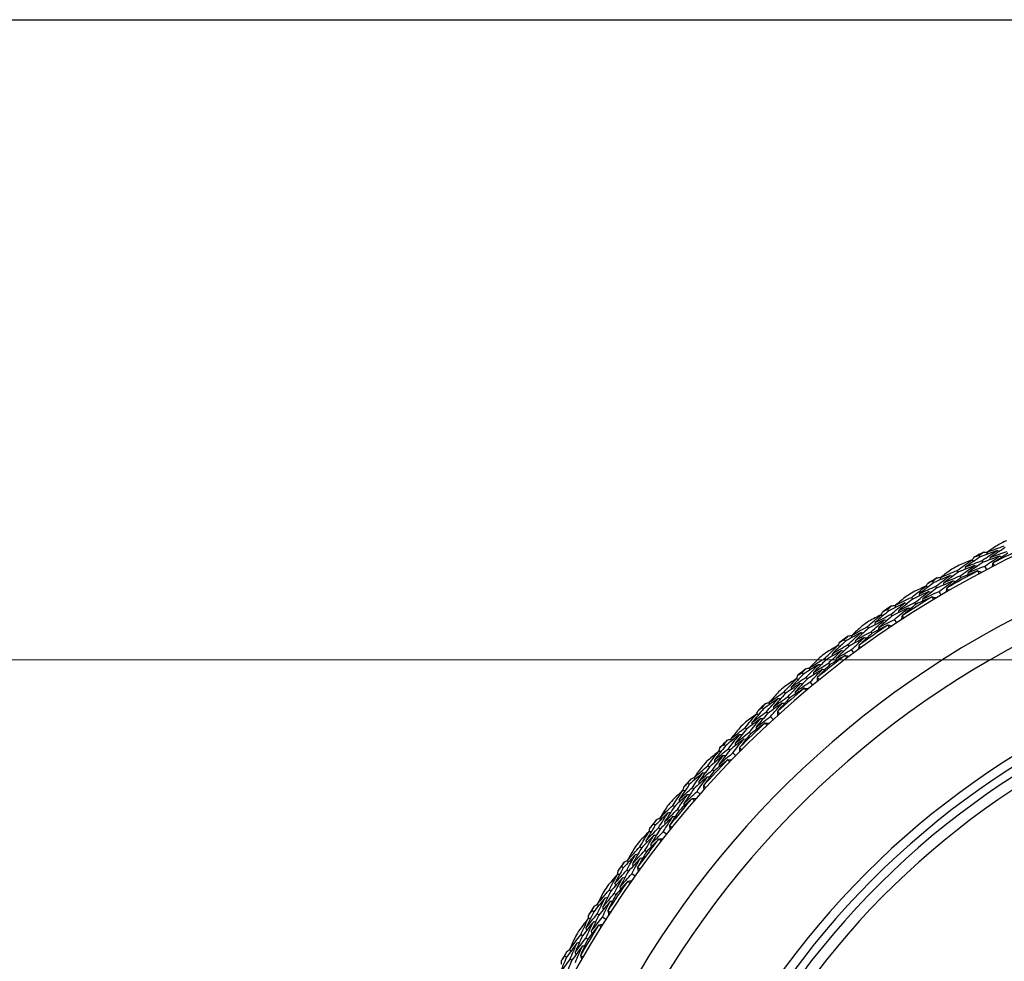
# Model space of a CAD drawing. Units: millimetres. Extents: x 32 to 1156, y 32 to 808.
# Drawn here: x 491 to 519, y 782 to 808 of the extents above; entities that cross this region are included whole.
import ezdxf

# ---------------------------------------------------------------- set-up
doc = ezdxf.new("R2010")
doc.units = ezdxf.units.MM
doc.header["$LTSCALE"] = 4
for name, color, linetype, lineweight, true_color in [('Dimension (ISO)', 7, 'Continuous', 18, 0x00003f), ('Visible (ISO)', 7, 'Continuous', 25, 0x00003f), ('Visible Narrow (ISO)', 7, 'Continuous', 25, 0x00003f)]:
    doc.layers.add(name, color=color, linetype=linetype, lineweight=lineweight, true_color=true_color)
doc.layers.add('Sketch Geometry (ANSI)', color=7, linetype='Continuous', lineweight=25)
doc.styles.add('Samuel Heath (ISO)', font='tahoma.ttf')
doc.dimstyles.new('Samuel Heath (ISO)', dxfattribs={"dimscale": 4, "dimtxt": 3, "dimasz": 2.5, "dimexe": 1, "dimexo": 1.5, "dimgap": 0.762, "dimtad": 0, "dimtih": 1, "dimtoh": 1, "dimrnd": 1e-08, "dimzin": 0, "dimdsep": 46, "dimtxsty": 'Samuel Heath (ISO)', "dimcen": 0.09, "dimdle": 10, "dimclrd": 256, "dimclre": 256, "dimclrt": 256, "dimazin": 0, "dimtfac": 1, "dimtmove": 0, "dimatfit": 3, "dimfxl": 0, "dimtolj": 1, "dimtzin": 0, "dimlwd": 15, "dimlwe": 15, "dimarcsym": 0})

# ---------------------------------------------------------------- blocks, each defined once
blk = doc.blocks.new('Borders Default Border')
at = {"layer": 'Sketch Geometry (ANSI)', "flags": 128}
blk.add_lwpolyline([(8, 8), (8, 202), (289, 202), (289, 8), (8, 8)], dxfattribs=at)
blk = doc.blocks.new('*D7')
at = {"layer": 'Defpoints', "color": 0, "transparency": 16777216}
for p in [(531.037, 790.237), (434.149, 556.26), (531.037, 556.26)]:
    blk.add_point(p, dxfattribs=at)
at = {"layer": 'Dimension (ISO)', "color": 176, "lineweight": 15, "true_color": 0x000080, "transparency": 16777216}
for p, q in [((525.037, 790.237), (430.149, 790.237)), ((434.149, 780.237), (434.149, 682.57)), ((434.149, 566.26), (434.149, 663.926)), ((525.037, 556.26), (430.149, 556.26))]:
    blk.add_line(p, q, dxfattribs=at)
at = {"layer": 'Dimension (ISO)', "color": 176, "true_color": 0x000080, "transparency": 16777216}
for points in [[(432.483, 780.237), (435.816, 780.237), (434.149, 790.237)], [(432.483, 566.26), (435.816, 566.26), (434.149, 556.26)]]:
    blk.add_solid(points, dxfattribs=at)
at = {"layer": 'Dimension (ISO)', "color": 176, "lineweight": 18, "true_color": 0x000080, "transparency": 16777216, "insert": (434.149, 679.522), "char_height": 12, "attachment_point": 2, "style": 'Samuel Heath (ISO)'}
blk.add_mtext('\\A1;233.98', dxfattribs=at)

msp = doc.modelspace()

# ---------------------------------------------------------------- linework, layer by layer
at = {"layer": 'Visible (ISO)'}
for p, q in [((518.0228, 793.0926), (517.9971, 793.1418)), ((518.1019, 792.941), (518.0761, 792.9904)), ((518.2076, 792.7384), (518.1551, 792.839)), ((517.4158, 792.6686), (517.3888, 792.7173)), ((517.4988, 792.5191), (517.4717, 792.5679)), ((516.7351, 792.3773), (516.7068, 792.4251)), ((516.822, 792.23), (516.7937, 792.278)), ((516.1511, 791.9221), (516.1215, 791.9693)), ((516.9381, 792.0333), (516.8805, 792.1309)), ((516.2418, 791.7772), (516.2122, 791.8245)), ((515.4865, 791.5956), (515.4558, 791.6419)), ((515.581, 791.4531), (515.5502, 791.4995)), ((514.9271, 791.1105), (514.8952, 791.1561)), ((515.7073, 791.2627), (515.6446, 791.3572)), ((515.0253, 790.9705), (514.9933, 791.0162)), ((514.2806, 790.7496), (514.2475, 790.7942)), ((514.3825, 790.6122), (514.3492, 790.657)), ((514.5185, 790.4287), (514.451, 790.5198)), ((513.7474, 790.2359), (513.7131, 790.2797)), ((513.8528, 790.1012), (513.8183, 790.1452)), ((513.1206, 789.8417), (513.0852, 789.8845)), ((513.2295, 789.7098), (513.194, 789.7528)), ((513.375, 789.5337), (513.3028, 789.6211)), ((512.615, 789.3008), (512.5784, 789.3427)), ((512.7273, 789.1718), (512.6906, 789.2139)), ((512.0097, 788.8743), (511.9722, 788.9152)), ((512.1254, 788.7483), (512.0877, 788.7894)), ((512.2799, 788.58), (512.2032, 788.6635)), ((511.5331, 788.3076), (511.4944, 788.3476)), ((511.652, 788.1847), (511.6132, 788.2249)), ((510.951, 787.8501), (510.9113, 787.889)), ((511.0731, 787.7303), (511.0333, 787.7694)), ((511.2361, 787.5703), (511.1552, 787.6497)), ((510.5047, 787.2593), (510.4639, 787.2972)), ((510.6298, 787.1428), (510.589, 787.1808)), ((509.9473, 786.7718), (509.9057, 786.8086)), ((510.0755, 786.6586), (510.0337, 786.6956)), ((510.2467, 786.5074), (510.1617, 786.5825)), ((509.5325, 786.1585), (509.4899, 786.1942)), ((509.6636, 786.0487), (509.6208, 786.0846)), ((509.0014, 785.6426), (508.9579, 785.6771)), ((509.1353, 785.5362), (509.0917, 785.5709)), ((509.3143, 785.3942), (509.2255, 785.4647)), ((508.6193, 785.0084), (508.5748, 785.0418)), ((508.756, 784.9056), (508.7113, 784.9391)), ((508.116, 784.4653), (508.0707, 784.4976)), ((508.2552, 784.3662), (508.2098, 784.3985)), ((508.4414, 784.2337), (508.349, 784.2994)), ((507.7676, 783.812), (507.7214, 783.8431)), ((507.9094, 783.7165), (507.8631, 783.7477)), ((507.2933, 783.2434), (507.2464, 783.2732)), ((507.4376, 783.1516), (507.3905, 783.1816)), ((507.6304, 783.0291), (507.5347, 783.0899)), ((506.9796, 782.5727), (506.9318, 782.6013)), ((507.1262, 782.4848), (507.0783, 782.5135)), ((506.5357, 781.9801), (506.4873, 782.0074)), ((506.6846, 781.896), (506.6361, 781.9234))]:
    msp.add_line(p, q, dxfattribs=at)
for radius, start, end in [(27.7373, 291.07209, 248.92791), (26.183, 291.4729, 248.5271), (25.4981, 291.35391, 248.64609), (27.8232, 115.04976, 117.05089), (28.2088, 115.81493, 116.28572), (28.2088, 117.26061, 117.84004), (28.2088, 118.81493, 119.28572), (28.2088, 120.26061, 120.84004), (27.8232, 118.04976, 120.05089), (27.8232, 121.04976, 123.05089), (28.2088, 121.81493, 122.28572), (28.2088, 123.26061, 123.84004), (27.8232, 124.04976, 126.05089), (28.2088, 124.81493, 125.28572), (28.2088, 126.26061, 126.84004), (22.625, 289.37408, 250.62592), (22.4, 290.38381, 249.61619), (27.8232, 127.04976, 129.05089), (28.2088, 127.81493, 128.28572), (28.2088, 129.26061, 129.84004), (28.2088, 130.81493, 131.28572), (27.8232, 130.04976, 132.05089), (28.2088, 132.26061, 132.84004), (28.2088, 133.81493, 134.28572), (27.8232, 133.04976, 135.05089), (28.2088, 135.26061, 135.84004), (28.2088, 136.81493, 137.28572), (27.8232, 136.04976, 138.05089), (28.2088, 138.26061, 138.84004), (28.2088, 139.81493, 140.28572), (27.8232, 139.04976, 141.05089), (28.2088, 141.26061, 141.84004), (28.2088, 142.81493, 143.28572), (27.8232, 142.04976, 144.05089), (28.2088, 144.26061, 144.84004), (27.8232, 145.04976, 147.05089), (28.2088, 145.81493, 146.28572), (28.2088, 147.26061, 147.84004), (28.2088, 148.81493, 149.28572), (27.8232, 148.04976, 150.05089), (28.2088, 150.26061, 150.84004)]:
    msp.add_arc((531.0369, 768.1464), radius, start, end, dxfattribs=at)
for points in [[(518.5446, 793.4383), (518.4369, 793.3687), (518.3297, 793.2983), (518.2231, 793.2272)], [(518.2231, 793.2272), (518.3794, 793.2855), (518.5362, 793.3424), (518.6934, 793.3979)], [(518.7179, 793.3479), (518.5782, 793.2582), (518.4394, 793.1674), (518.3015, 793.0754)], [(518.0228, 793.0926), (517.885, 792.999), (517.7481, 792.9042), (517.6121, 792.8083)], [(517.8002, 793.0047), (517.8211, 793.0332), (517.8422, 793.0617), (517.8632, 793.0902)], [(517.8632, 793.0902), (517.9078, 793.1075), (517.9525, 793.1247), (517.9971, 793.1418)], [(517.9971, 793.1418), (518.0367, 793.1687), (518.0764, 793.1955), (518.1161, 793.2221)], [(518.491, 793.2668), (518.3345, 793.2102), (518.1784, 793.1521), (518.0228, 793.0926)], [(518.0761, 792.9904), (518.2135, 793.0837), (518.3518, 793.1759), (518.491, 793.2668)], [(518.5666, 793.1136), (518.4113, 793.0575), (518.2564, 792.9999), (518.1019, 792.941)], [(518.1161, 793.2221), (518.1515, 793.2231), (518.1869, 793.224), (518.2223, 793.2249)], [(518.1551, 792.839), (518.2914, 792.9317), (518.4286, 793.0232), (518.5666, 793.1136)], [(518.2231, 793.2272), (518.2161, 793.205), (518.2091, 793.1827), (518.2021, 793.1604)], [(518.3015, 793.0754), (518.2945, 793.0531), (518.2876, 793.0308), (518.2806, 793.0085)], [(518.3015, 793.0754), (518.4567, 793.1331), (518.6124, 793.1895), (518.7684, 793.2444)], [(518.793, 793.1943), (518.6556, 793.1059), (518.519, 793.0165), (518.3834, 792.9258)], [(518.491, 793.2668), (518.513, 793.2592), (518.5351, 793.2516), (518.5572, 793.244)], [(518.5666, 793.1136), (518.5887, 793.1059), (518.6108, 793.0983), (518.6329, 793.0906)], [(517.3888, 792.7173), (517.5242, 792.8145), (517.6606, 792.9105), (517.7978, 793.0054)], [(517.8775, 792.8542), (517.7231, 792.7937), (517.5692, 792.7319), (517.4158, 792.6686)], [(517.7978, 793.0054), (517.6785, 792.9586), (517.5595, 792.9109), (517.4407, 792.8624)], [(517.4717, 792.5679), (517.6061, 792.6645), (517.7413, 792.7599), (517.8775, 792.8542)], [(517.6121, 792.8083), (517.6057, 792.7859), (517.5993, 792.7634), (517.593, 792.7409)], [(517.6121, 792.8083), (517.7663, 792.8704), (517.921, 792.9311), (518.0761, 792.9904)], [(518.1019, 792.941), (517.9652, 792.848), (517.8294, 792.7539), (517.6945, 792.6586)], [(517.6945, 792.6586), (517.8476, 792.7201), (518.0011, 792.7802), (518.1551, 792.839)], [(517.7978, 793.0054), (517.8201, 792.9984), (517.8424, 792.9914), (517.8646, 792.9843)], [(517.8775, 792.8542), (517.8998, 792.8471), (517.9221, 792.8401), (517.9443, 792.833)], [(518.3783, 792.9185), (518.3671, 792.8821), (518.3558, 792.8457), (518.3445, 792.8094)], [(518.3834, 792.9258), (518.3817, 792.9234), (518.38, 792.9209), (518.3783, 792.9185)], [(518.3783, 792.9185), (518.3932, 792.8955), (518.408, 792.8725), (518.4228, 792.8495)], [(516.7068, 792.4251), (516.745, 792.454), (516.7832, 792.4828), (516.8215, 792.5115)], [(517.1934, 792.5758), (517.0402, 792.511), (516.8874, 792.4448), (516.7351, 792.3773)], [(516.7937, 792.278), (516.926, 792.3784), (517.0592, 792.4777), (517.1934, 792.5758)], [(516.8215, 792.5115), (516.8568, 792.5144), (516.8921, 792.5171), (516.9274, 792.5199)], [(516.928, 792.5222), (516.9222, 792.4996), (516.9164, 792.477), (516.9106, 792.4544)], [(517.2381, 792.7499), (517.1342, 792.6747), (517.0308, 792.5988), (516.928, 792.5222)], [(516.928, 792.5222), (517.0811, 792.5887), (517.2347, 792.6537), (517.3888, 792.7173)], [(517.4158, 792.6686), (517.281, 792.5718), (517.1472, 792.4738), (517.0143, 792.3747)], [(517.0143, 792.3747), (517.1662, 792.4405), (517.3187, 792.5049), (517.4717, 792.5679)], [(517.4988, 792.5191), (517.3663, 792.4238), (517.2346, 792.3273), (517.1038, 792.2296)], [(517.1934, 792.5758), (517.2159, 792.5693), (517.2383, 792.5629), (517.2608, 792.5564)], [(517.9533, 792.7015), (517.8013, 792.6421), (517.6498, 792.5813), (517.4988, 792.5191)], [(517.6945, 792.6586), (517.6881, 792.6361), (517.6818, 792.6136), (517.6754, 792.5911)], [(517.9622, 792.7014), (517.9593, 792.7014), (517.9563, 792.7015), (517.9533, 792.7015)], [(517.9934, 792.6255), (517.9829, 792.6507), (517.9725, 792.676), (517.9622, 792.7014)], [(517.9622, 792.7014), (517.9985, 792.6898), (518.0348, 792.6783), (518.0711, 792.6667)], [(516.1215, 791.9693), (516.2517, 792.0735), (516.3828, 792.1765), (516.515, 792.2784)], [(516.515, 792.2784), (516.3983, 792.2254), (516.2819, 792.1716), (516.1658, 792.117)], [(516.7351, 792.3773), (516.6023, 792.2766), (516.4706, 792.1748), (516.3398, 792.0719)], [(516.3398, 792.0719), (516.4905, 792.142), (516.6418, 792.2107), (516.7937, 792.278)], [(516.822, 792.23), (516.6903, 792.13), (516.5596, 792.0289), (516.4299, 791.9267)], [(516.515, 792.2784), (516.5376, 792.2726), (516.5601, 792.2668), (516.5827, 792.2609)], [(516.5173, 792.2778), (516.5368, 792.3074), (516.5563, 792.337), (516.5758, 792.3665)], [(516.5758, 792.3665), (516.6194, 792.3862), (516.6631, 792.4057), (516.7068, 792.4251)], [(517.2771, 792.4267), (517.1249, 792.3625), (516.9732, 792.297), (516.822, 792.23)], [(516.8805, 792.1309), (517.0117, 792.2307), (517.1439, 792.3293), (517.2771, 792.4267)], [(517.0143, 792.3747), (517.0085, 792.3521), (517.0027, 792.3294), (516.9969, 792.3068)], [(517.0992, 792.222), (517.0899, 792.1851), (517.0805, 792.1482), (517.0711, 792.1113)], [(517.1038, 792.2296), (517.1023, 792.2271), (517.1008, 792.2246), (517.0992, 792.222)], [(517.0992, 792.222), (517.1153, 792.1999), (517.1313, 792.1777), (517.1472, 792.1554)], [(517.2771, 792.4267), (517.2995, 792.4202), (517.322, 792.4137), (517.3444, 792.4072)], [(515.9694, 791.994), (515.8695, 791.9134), (515.7703, 791.8323), (515.6716, 791.7504)], [(515.6716, 791.7504), (515.821, 791.8248), (515.971, 791.8977), (516.1215, 791.9693)], [(516.6024, 792.1316), (516.4514, 792.0632), (516.301, 791.9933), (516.1511, 791.9221)], [(516.2122, 791.8245), (516.3413, 791.928), (516.4714, 792.0304), (516.6024, 792.1316)], [(516.6861, 791.9831), (516.5375, 791.9158), (516.3894, 791.8472), (516.2418, 791.7772)], [(516.3398, 792.0719), (516.3346, 792.0492), (516.3294, 792.0264), (516.3242, 792.0036)], [(516.4299, 791.9267), (516.5795, 791.9962), (516.7297, 792.0642), (516.8805, 792.1309)], [(516.6024, 792.1316), (516.6251, 792.1257), (516.6477, 792.1199), (516.6703, 792.114)], [(516.695, 791.9835), (516.6921, 791.9833), (516.6891, 791.9832), (516.6861, 791.9831)], [(516.7301, 791.9093), (516.7183, 791.934), (516.7066, 791.9587), (516.695, 791.9835)], [(516.695, 791.9835), (516.7319, 791.9738), (516.7687, 791.9642), (516.8056, 791.9545)], [(515.4558, 791.6419), (515.4924, 791.6727), (515.5291, 791.7035), (515.5658, 791.7342)], [(515.9339, 791.8178), (515.7842, 791.7451), (515.6351, 791.671), (515.4865, 791.5956)], [(515.5502, 791.4995), (515.6771, 791.6067), (515.805, 791.7128), (515.9339, 791.8178)], [(515.5658, 791.7342), (515.6009, 791.7388), (515.636, 791.7435), (515.6711, 791.748)], [(516.0252, 791.6733), (515.8765, 791.6013), (515.7285, 791.5278), (515.581, 791.4531)], [(515.6446, 791.3572), (515.7705, 791.4636), (515.8973, 791.569), (516.0252, 791.6733)], [(515.6716, 791.7504), (515.667, 791.7275), (515.6624, 791.7047), (515.6578, 791.6818)], [(516.1511, 791.9221), (516.0215, 791.8184), (515.893, 791.7135), (515.7655, 791.6076)], [(515.7655, 791.6076), (515.9138, 791.6813), (516.0627, 791.7536), (516.2122, 791.8245)], [(516.2418, 791.7772), (516.1144, 791.675), (515.988, 791.5718), (515.8625, 791.4674)], [(515.9339, 791.8178), (515.9566, 791.8125), (515.9794, 791.8073), (516.0021, 791.802)], [(516.0252, 791.6733), (516.0479, 791.668), (516.0707, 791.6627), (516.0935, 791.6574)], [(516.4299, 791.9267), (516.4247, 791.9039), (516.4195, 791.8811), (516.4144, 791.8583)], [(514.8952, 791.1561), (515.0197, 791.2669), (515.1453, 791.3767), (515.2719, 791.4854)], [(515.2719, 791.4854), (515.1581, 791.4263), (515.0447, 791.3665), (514.9317, 791.3058)], [(515.4865, 791.5956), (515.3593, 791.4881), (515.233, 791.3796), (515.1078, 791.27)], [(515.1078, 791.27), (515.2546, 791.3478), (515.4021, 791.4244), (515.5502, 791.4995)], [(515.581, 791.4531), (515.4548, 791.3463), (515.3295, 791.2385), (515.2053, 791.1296)], [(515.2719, 791.4854), (515.2948, 791.4807), (515.3176, 791.4761), (515.3405, 791.4714)], [(515.2743, 791.4849), (515.2922, 791.5154), (515.3101, 791.546), (515.328, 791.5765)], [(515.328, 791.5765), (515.3706, 791.5984), (515.4132, 791.6202), (515.4558, 791.6419)], [(515.7655, 791.6076), (515.7609, 791.5847), (515.7563, 791.5618), (515.7517, 791.5389)], [(515.8583, 791.4596), (515.8509, 791.4222), (515.8435, 791.3849), (515.836, 791.3475)], [(515.8625, 791.4674), (515.8611, 791.4648), (515.8597, 791.4622), (515.8583, 791.4596)], [(515.8583, 791.4596), (515.8755, 791.4383), (515.8926, 791.417), (515.9097, 791.3956)], [(514.7419, 791.1727), (514.6464, 791.0871), (514.5516, 791.0008), (514.4573, 790.9139)], [(514.4573, 790.9139), (514.6026, 790.996), (514.7486, 791.0767), (514.8952, 791.1561)], [(515.3669, 791.3433), (515.2197, 791.2671), (515.0731, 791.1894), (514.9271, 791.1105)], [(514.9933, 791.0162), (515.1168, 791.1263), (515.2413, 791.2353), (515.3669, 791.3433)], [(515.4583, 791.1994), (515.3134, 791.1244), (515.169, 791.0481), (515.0253, 790.9705)], [(515.1078, 791.27), (515.1038, 791.247), (515.0998, 791.2239), (515.0958, 791.2009)], [(515.2053, 791.1296), (515.2014, 791.1066), (515.1974, 791.0836), (515.1934, 791.0605)], [(515.2053, 791.1296), (515.3511, 791.2068), (515.4976, 791.2827), (515.6446, 791.3572)], [(515.3669, 791.3433), (515.3898, 791.3386), (515.4127, 791.3339), (515.4356, 791.3292)], [(515.4671, 791.2002), (515.4642, 791.1999), (515.4612, 791.1996), (515.4583, 791.1994)], [(515.5061, 791.128), (515.493, 791.152), (515.48, 791.1761), (515.4671, 791.2002)], [(515.4671, 791.2002), (515.5044, 791.1925), (515.5417, 791.1848), (515.579, 791.1771)], [(514.2475, 790.7942), (514.2824, 790.827), (514.3174, 790.8596), (514.3525, 790.8921)], [(514.7157, 790.9949), (514.57, 790.9145), (514.425, 790.8327), (514.2806, 790.7496)], [(514.3492, 790.657), (514.4703, 790.7707), (514.5925, 790.8833), (514.7157, 790.9949)], [(514.3525, 790.8921), (514.3873, 790.8986), (514.4221, 790.9051), (514.457, 790.9115)], [(514.8144, 790.8554), (514.6698, 790.7757), (514.5258, 790.6946), (514.3825, 790.6122)], [(514.4573, 790.9139), (514.4539, 790.8908), (514.4505, 790.8677), (514.4471, 790.8447)], [(514.451, 790.5198), (514.5711, 790.6327), (514.6922, 790.7446), (514.8144, 790.8554)], [(514.9271, 791.1105), (514.8032, 791.0001), (514.6803, 790.8887), (514.5585, 790.7762)], [(514.5585, 790.7762), (514.7028, 790.8575), (514.8477, 790.9375), (514.9933, 791.0162)], [(515.0253, 790.9705), (514.9035, 790.8618), (514.7826, 790.7521), (514.6628, 790.6413)], [(514.7157, 790.9949), (514.7387, 790.9909), (514.7617, 790.9868), (514.7847, 790.9827)], [(514.8144, 790.8554), (514.8375, 790.8513), (514.8605, 790.8472), (514.8835, 790.8431)], [(513.7131, 790.2797), (513.8316, 790.3969), (513.9513, 790.5131), (514.072, 790.6283)], [(514.072, 790.6283), (513.9615, 790.5634), (513.8514, 790.4977), (513.7417, 790.4312)], [(514.2806, 790.7496), (514.1591, 790.6356), (514.0387, 790.5206), (513.9194, 790.4046)], [(513.9194, 790.4046), (514.062, 790.4901), (514.2053, 790.5742), (514.3492, 790.657)], [(514.3825, 790.6122), (514.262, 790.499), (514.1425, 790.3848), (514.0242, 790.2696)], [(514.072, 790.6283), (514.0951, 790.6248), (514.1182, 790.6214), (514.1413, 790.618)], [(514.0744, 790.6279), (514.0907, 790.6594), (514.107, 790.6908), (514.1233, 790.7223)], [(514.1233, 790.7223), (514.1647, 790.7464), (514.2061, 790.7704), (514.2475, 790.7942)], [(514.5585, 790.7762), (514.5551, 790.7531), (514.5518, 790.73), (514.5484, 790.7068)], [(514.659, 790.6333), (514.6535, 790.5956), (514.6481, 790.5579), (514.6426, 790.5202)], [(514.6628, 790.6413), (514.6615, 790.6386), (514.6602, 790.6359), (514.659, 790.6333)], [(514.659, 790.6333), (514.6773, 790.6129), (514.6955, 790.5925), (514.7136, 790.5721)], [(514.1744, 790.4914), (514.0314, 790.4076), (513.889, 790.3224), (513.7474, 790.2359)], [(513.8183, 790.1452), (513.9359, 790.2616), (514.0546, 790.377), (514.1744, 790.4914)], [(514.2731, 790.3525), (514.1323, 790.27), (513.9922, 790.1863), (513.8528, 790.1012)], [(513.9194, 790.4046), (513.9166, 790.3814), (513.9138, 790.3582), (513.911, 790.3351)], [(514.0242, 790.2696), (514.1658, 790.3543), (514.308, 790.4377), (514.451, 790.5198)], [(514.1744, 790.4914), (514.1975, 790.4879), (514.2206, 790.4845), (514.2437, 790.481)], [(514.2819, 790.3538), (514.279, 790.3533), (514.2761, 790.3529), (514.2731, 790.3525)], [(514.3246, 790.2837), (514.3103, 790.307), (514.2961, 790.3303), (514.2819, 790.3538)], [(514.2819, 790.3538), (514.3196, 790.348), (514.3572, 790.3423), (514.3949, 790.3365)], [(513.5423, 790.1094), (513.401, 790.0215), (513.2605, 789.9322), (513.1206, 789.8417)], [(513.194, 789.7528), (513.309, 789.8727), (513.4251, 789.9915), (513.5423, 790.1094)], [(513.5591, 790.2884), (513.4683, 790.1978), (513.378, 790.1067), (513.2885, 790.015)], [(513.2885, 790.015), (513.4293, 790.1046), (513.5708, 790.1928), (513.7131, 790.2797)], [(513.7474, 790.2359), (513.6294, 790.1192), (513.5125, 790.0015), (513.3968, 789.8828)], [(513.3968, 789.8828), (513.5366, 789.9716), (513.6771, 790.059), (513.8183, 790.1452)], [(513.8528, 790.1012), (513.7367, 789.9863), (513.6218, 789.8704), (513.5079, 789.7535)], [(513.5423, 790.1094), (513.5655, 790.1066), (513.5886, 790.1037), (513.6118, 790.1008)], [(514.0242, 790.2696), (514.0214, 790.2464), (514.0187, 790.2232), (514.0159, 790.1999)], [(513.1206, 789.8417), (513.0053, 789.7215), (512.891, 789.6003), (512.778, 789.4782)], [(512.778, 789.4782), (512.9159, 789.571), (513.0546, 789.6626), (513.194, 789.7528)], [(512.9211, 789.7094), (512.9357, 789.7417), (512.9503, 789.7739), (512.965, 789.8061)], [(512.965, 789.8061), (513.005, 789.8324), (513.0451, 789.8585), (513.0852, 789.8845)], [(513.0852, 789.8845), (513.1184, 789.919), (513.1516, 789.9534), (513.1849, 789.9878)], [(513.1849, 789.9878), (513.2194, 789.9961), (513.2538, 790.0044), (513.2882, 790.0126)], [(513.6482, 789.9753), (513.5079, 789.8881), (513.3683, 789.7996), (513.2295, 789.7098)], [(513.2885, 790.015), (513.2863, 789.9918), (513.2841, 789.9685), (513.2819, 789.9453)], [(513.3028, 789.6211), (513.4168, 789.7401), (513.5319, 789.8582), (513.6482, 789.9753)], [(513.3968, 789.8828), (513.3946, 789.8595), (513.3924, 789.8363), (513.3903, 789.813)], [(513.5079, 789.7535), (513.5068, 789.7508), (513.5057, 789.748), (513.5045, 789.7453)], [(513.6482, 789.9753), (513.6714, 789.9724), (513.6946, 789.9695), (513.7178, 789.9666)], [(512.5784, 789.3427), (512.6907, 789.466), (512.8041, 789.5883), (512.9187, 789.7096)], [(512.9187, 789.7096), (512.8117, 789.639), (512.7052, 789.5676), (512.5991, 789.4955)], [(513.028, 789.5783), (512.8896, 789.4871), (512.7519, 789.3945), (512.615, 789.3008)], [(512.6906, 789.2139), (512.8019, 789.3363), (512.9144, 789.4578), (513.028, 789.5783)], [(512.778, 789.4782), (512.7764, 789.4549), (512.7748, 789.4316), (512.7732, 789.4084)], [(513.2295, 789.7098), (513.1151, 789.5905), (513.0018, 789.4702), (512.8897, 789.3489)], [(512.8897, 789.3489), (513.0266, 789.4409), (513.1643, 789.5316), (513.3028, 789.6211)], [(512.9187, 789.7096), (512.9419, 789.7074), (512.9651, 789.7051), (512.9883, 789.7029)], [(513.028, 789.5783), (513.0513, 789.576), (513.0745, 789.5737), (513.0978, 789.5715)], [(513.5045, 789.7453), (513.5011, 789.7074), (513.4976, 789.6694), (513.4941, 789.6315)], [(513.5045, 789.7453), (513.5239, 789.7259), (513.5432, 789.7065), (513.5623, 789.687)], [(512.4243, 789.3433), (512.3383, 789.2481), (512.2529, 789.1524), (512.1683, 789.0562)], [(512.1683, 789.0562), (512.3042, 789.153), (512.4409, 789.2485), (512.5784, 789.3427)], [(512.615, 789.3008), (512.5033, 789.178), (512.3927, 789.0544), (512.2833, 788.9298)], [(512.2833, 788.9298), (512.4183, 789.0258), (512.5541, 789.1205), (512.6906, 789.2139)], [(513.1339, 789.4447), (512.9976, 789.355), (512.8621, 789.264), (512.7273, 789.1718)], [(512.8897, 789.3489), (512.8881, 789.3256), (512.8866, 789.3022), (512.885, 789.2789)], [(513.1427, 789.4464), (513.1397, 789.4459), (513.1368, 789.4453), (513.1339, 789.4447)], [(513.1889, 789.3787), (513.1734, 789.4012), (513.158, 789.4238), (513.1427, 789.4464)], [(513.1427, 789.4464), (513.1806, 789.4427), (513.2185, 789.4389), (513.2564, 789.4351)], [(511.9722, 788.9152), (512.0034, 788.9514), (512.0348, 788.9875), (512.0663, 789.0235)], [(512.4168, 789.1637), (512.2803, 789.0685), (512.1446, 788.972), (512.0097, 788.8743)], [(512.0663, 789.0235), (512.1003, 789.0337), (512.1342, 789.0437), (512.1682, 789.0537)], [(512.0877, 788.7894), (512.1962, 788.9151), (512.3059, 789.0399), (512.4168, 789.1637)], [(512.5296, 789.0353), (512.394, 788.9409), (512.2593, 788.8452), (512.1254, 788.7483)], [(512.1683, 789.0562), (512.1673, 789.0328), (512.1663, 789.0095), (512.1653, 788.9862)], [(512.2032, 788.6635), (512.3108, 788.7884), (512.4196, 788.9123), (512.5296, 789.0353)], [(512.2833, 788.9298), (512.2824, 788.9064), (512.2814, 788.8831), (512.2805, 788.8597)], [(512.7273, 789.1718), (512.6174, 789.051), (512.5087, 788.9292), (512.4011, 788.8065)], [(512.4168, 789.1637), (512.4401, 789.1621), (512.4634, 789.1604), (512.4867, 789.1588)], [(512.5296, 789.0353), (512.5529, 789.0336), (512.5762, 789.032), (512.5995, 789.0303)], [(511.4944, 788.3476), (511.6001, 788.4766), (511.7069, 788.6047), (511.815, 788.7318)], [(511.815, 788.7318), (511.7118, 788.6557), (511.6092, 788.5789), (511.507, 788.5013)], [(512.0097, 788.8743), (511.9008, 788.7482), (511.7931, 788.6213), (511.6866, 788.4934)], [(511.6866, 788.4934), (511.8194, 788.5933), (511.9532, 788.692), (512.0877, 788.7894)], [(512.1254, 788.7483), (512.0174, 788.6231), (511.9105, 788.497), (511.8049, 788.3701)], [(511.8049, 788.3701), (511.9368, 788.4691), (512.0696, 788.567), (512.2032, 788.6635)], [(511.815, 788.7318), (511.8383, 788.7308), (511.8616, 788.7298), (511.8849, 788.7288)], [(511.8174, 788.7317), (511.8303, 788.7647), (511.8432, 788.7977), (511.8562, 788.8306)], [(511.8562, 788.8306), (511.8948, 788.8589), (511.9334, 788.8871), (511.9722, 788.9152)], [(512.3982, 788.7981), (512.3967, 788.7601), (512.3952, 788.722), (512.3937, 788.684)], [(512.4011, 788.8065), (512.4001, 788.8037), (512.3992, 788.8009), (512.3982, 788.7981)], [(512.3982, 788.7981), (512.4185, 788.7798), (512.4388, 788.7614), (512.4589, 788.743)], [(511.9311, 788.6064), (511.7976, 788.5081), (511.6649, 788.4085), (511.5331, 788.3076)], [(511.6132, 788.2249), (511.7179, 788.3529), (511.8239, 788.4801), (511.9311, 788.6064)], [(512.0438, 788.4785), (511.9124, 788.3818), (511.7818, 788.2839), (511.652, 788.1847)], [(511.6866, 788.4934), (511.6862, 788.4701), (511.6859, 788.4467), (511.6855, 788.4234)], [(511.9311, 788.6064), (511.9544, 788.6054), (511.9777, 788.6043), (512.0011, 788.6032)], [(512.0524, 788.4807), (512.0495, 788.48), (512.0467, 788.4793), (512.0438, 788.4785)], [(512.1022, 788.4155), (512.0855, 788.4372), (512.0689, 788.4589), (512.0524, 788.4807)], [(512.0524, 788.4807), (512.0905, 788.479), (512.1285, 788.4772), (512.1666, 788.4754)], [(511.3424, 788.1604), (511.2111, 788.0582), (511.0806, 787.9547), (510.951, 787.8501)], [(511.0333, 787.7694), (511.1351, 787.9006), (511.2381, 788.0309), (511.3424, 788.1604)], [(511.0998, 788.04), (511.2305, 788.1438), (511.362, 788.2463), (511.4944, 788.3476)], [(511.3404, 788.3401), (511.2595, 788.2406), (511.1793, 788.1406), (511.0998, 788.04)], [(511.5331, 788.3076), (511.428, 788.1792), (511.324, 788.0499), (511.2213, 787.9198)], [(511.2213, 787.9198), (511.3511, 788.0227), (511.4817, 788.1244), (511.6132, 788.2249)], [(511.3424, 788.1604), (511.3657, 788.16), (511.389, 788.1596), (511.4124, 788.1592)], [(511.652, 788.1847), (511.5486, 788.0583), (511.4464, 787.931), (511.3454, 787.8029)], [(511.8049, 788.3701), (511.8046, 788.3467), (511.8042, 788.3233), (511.8039, 788.3)], [(510.951, 787.8501), (510.8488, 787.7185), (510.7479, 787.586), (510.6482, 787.4528)], [(510.7999, 787.7985), (510.837, 787.8287), (510.8741, 787.8589), (510.9113, 787.889)], [(510.9113, 787.889), (510.9407, 787.9268), (510.9701, 787.9645), (510.9997, 788.0021)], [(510.9997, 788.0021), (511.0331, 788.014), (511.0664, 788.0258), (511.0998, 788.0376)], [(511.4617, 788.0381), (511.3313, 787.9367), (511.2017, 787.8341), (511.0731, 787.7303)], [(511.0998, 788.04), (511.1001, 788.0167), (511.1003, 787.9933), (511.1005, 787.97)], [(511.1552, 787.6497), (511.2562, 787.78), (511.3583, 787.9095), (511.4617, 788.0381)], [(511.2213, 787.9198), (511.2216, 787.8964), (511.2219, 787.8731), (511.2222, 787.8497)], [(511.4617, 788.0381), (511.4851, 788.0376), (511.5084, 788.0372), (511.5318, 788.0367)], [(510.4639, 787.2972), (510.5627, 787.4315), (510.6627, 787.565), (510.764, 787.6976)], [(510.764, 787.6976), (510.6649, 787.6162), (510.5665, 787.5341), (510.4685, 787.4513)], [(510.8864, 787.5784), (510.7583, 787.4732), (510.631, 787.3668), (510.5047, 787.2593)], [(510.589, 787.1808), (510.6869, 787.3142), (510.7861, 787.4467), (510.8864, 787.5784)], [(510.6482, 787.4528), (510.7757, 787.5595), (510.904, 787.665), (511.0333, 787.7694)], [(510.764, 787.6976), (510.7873, 787.6978), (510.8106, 787.698), (510.834, 787.6982)], [(510.7664, 787.6976), (510.7775, 787.7313), (510.7887, 787.7649), (510.7999, 787.7985)], [(511.0731, 787.7303), (510.9718, 787.5997), (510.8717, 787.4682), (510.7728, 787.3358)], [(510.7728, 787.3358), (510.8994, 787.4417), (511.0269, 787.5463), (511.1552, 787.6497)], [(510.8864, 787.5784), (510.9098, 787.5786), (510.9332, 787.5788), (510.9565, 787.579)], [(511.3454, 787.8029), (511.3446, 787.8), (511.3437, 787.7972), (511.3429, 787.7943)], [(511.3429, 787.7943), (511.3642, 787.7771), (511.3853, 787.7598), (511.4065, 787.7424)], [(511.3429, 787.7943), (511.3434, 787.7563), (511.3439, 787.7182), (511.3444, 787.6801)], [(510.086, 786.9693), (510.2111, 787.0798), (510.337, 787.1891), (510.4639, 787.2972)], [(511.0057, 787.4566), (510.8796, 787.3532), (510.7543, 787.2485), (510.6298, 787.1428)], [(510.6482, 787.4528), (510.6491, 787.4295), (510.6499, 787.4061), (510.6508, 787.3828)], [(510.7728, 787.3358), (510.7737, 787.3125), (510.7746, 787.2891), (510.7755, 787.2658)], [(511.0142, 787.4593), (511.0114, 787.4584), (511.0086, 787.4575), (511.0057, 787.4566)], [(511.0142, 787.4593), (511.0523, 787.4595), (511.0904, 787.4597), (511.1285, 787.46)], [(511.0673, 787.3967), (511.0496, 787.4175), (511.0319, 787.4384), (511.0142, 787.4593)], [(510.3219, 787.1023), (510.1961, 786.9933), (510.0713, 786.8832), (509.9473, 786.7718)], [(510.0337, 786.6956), (510.1285, 786.8319), (510.2246, 786.9675), (510.3219, 787.1023)], [(510.3106, 787.2816), (510.235, 787.178), (510.1601, 787.0739), (510.086, 786.9693)], [(510.5047, 787.2593), (510.4064, 787.1255), (510.3094, 786.991), (510.2136, 786.8556)], [(510.2136, 786.8556), (510.3378, 786.9652), (510.4629, 787.0736), (510.589, 787.1808)], [(510.3219, 787.1023), (510.3452, 787.1031), (510.3686, 787.1039), (510.3919, 787.1047)], [(510.6298, 787.1428), (510.5332, 787.0111), (510.4378, 786.8786), (510.3436, 786.7454)], [(509.9473, 786.7718), (509.8522, 786.6351), (509.7583, 786.4976), (509.6657, 786.3593)], [(509.7991, 786.7124), (509.8346, 786.7446), (509.8701, 786.7766), (509.9057, 786.8086)], [(509.9057, 786.8086), (509.933, 786.8479), (509.9604, 786.8871), (509.988, 786.9262)], [(509.988, 786.9262), (510.0207, 786.9398), (510.0534, 786.9534), (510.0861, 786.9669)], [(510.4475, 786.9863), (510.3226, 786.8783), (510.1986, 786.769), (510.0755, 786.6586)], [(510.086, 786.9693), (510.0874, 786.946), (510.0889, 786.9227), (510.0904, 786.8994)], [(510.1617, 786.5825), (510.2557, 786.7179), (510.351, 786.8525), (510.4475, 786.9863)], [(510.2136, 786.8556), (510.2151, 786.8323), (510.2166, 786.809), (510.2181, 786.7857)], [(510.3436, 786.7454), (510.343, 786.7425), (510.3423, 786.7396), (510.3416, 786.7367)], [(510.4475, 786.9863), (510.4708, 786.9871), (510.4942, 786.9879), (510.5176, 786.9886)], [(509.7685, 786.6098), (509.6739, 786.5234), (509.5798, 786.4362), (509.4863, 786.3484)], [(509.4899, 786.1942), (509.5814, 786.3335), (509.6743, 786.4721), (509.7685, 786.6098)], [(509.8971, 786.4972), (509.7746, 786.3855), (509.6531, 786.2725), (509.5325, 786.1585)], [(509.6208, 786.0846), (509.7116, 786.2229), (509.8037, 786.3604), (509.8971, 786.4972)], [(509.6657, 786.3593), (509.7874, 786.4725), (509.9101, 786.5846), (510.0337, 786.6956)], [(509.7685, 786.6098), (509.7918, 786.6113), (509.8151, 786.6127), (509.8384, 786.6141)], [(509.7709, 786.61), (509.7803, 786.6441), (509.7897, 786.6783), (509.7991, 786.7124)], [(510.0755, 786.6586), (509.9811, 786.5229), (509.8881, 786.3863), (509.7963, 786.249)], [(509.7963, 786.249), (509.9171, 786.3613), (510.039, 786.4725), (510.1617, 786.5825)], [(509.8971, 786.4972), (509.9204, 786.4986), (509.9437, 786.5), (509.967, 786.5014)], [(510.3416, 786.7367), (510.3637, 786.7206), (510.3858, 786.7045), (510.4078, 786.6882)], [(510.3416, 786.7367), (510.3441, 786.6987), (510.3466, 786.6607), (510.3491, 786.6227)], [(509.1296, 785.847), (509.2487, 785.9639), (509.3688, 786.0796), (509.4899, 786.1942)], [(510.0226, 786.3818), (509.902, 786.2719), (509.7823, 786.1608), (509.6636, 786.0487)], [(509.6657, 786.3593), (509.6678, 786.336), (509.6699, 786.3128), (509.672, 786.2895)], [(509.7963, 786.249), (509.7984, 786.2257), (509.8005, 786.2024), (509.8027, 786.1792)], [(510.0309, 786.3849), (510.0281, 786.3839), (510.0253, 786.3829), (510.0226, 786.3818)], [(510.0309, 786.3849), (510.0689, 786.3871), (510.1069, 786.3894), (510.145, 786.3916)], [(510.0872, 786.3252), (510.0684, 786.3451), (510.0496, 786.365), (510.0309, 786.3849)], [(509.3582, 785.9922), (509.2383, 785.8768), (509.1194, 785.7602), (509.0014, 785.6426)], [(509.0917, 785.5709), (509.1792, 785.712), (509.2681, 785.8525), (509.3582, 785.9922)], [(509.3375, 786.1707), (509.2674, 786.0632), (509.1981, 785.9553), (509.1296, 785.847)], [(509.5325, 786.1585), (509.4414, 786.0198), (509.3515, 785.8804), (509.263, 785.7402)], [(509.263, 785.7402), (509.3813, 785.8561), (509.5006, 785.9709), (509.6208, 786.0846)], [(509.3582, 785.9922), (509.3815, 785.9942), (509.4047, 785.9962), (509.428, 785.9982)], [(509.6636, 786.0487), (509.574, 785.9122), (509.4857, 785.7749), (509.3986, 785.6369)], [(508.8566, 785.5755), (508.8903, 785.6094), (508.9241, 785.6433), (508.9579, 785.6771)], [(508.9579, 785.6771), (508.9832, 785.7178), (509.0085, 785.7583), (509.034, 785.7989)], [(509.034, 785.7989), (509.0659, 785.8142), (509.0979, 785.8294), (509.1299, 785.8446)], [(509.1296, 785.847), (509.1323, 785.8238), (509.1349, 785.8007), (509.1376, 785.7775)], [(509.4897, 785.883), (509.3706, 785.7685), (509.2525, 785.6529), (509.1353, 785.5362)], [(509.2255, 785.4647), (509.3122, 785.6048), (509.4003, 785.7443), (509.4897, 785.883)], [(509.263, 785.7402), (509.2657, 785.717), (509.2684, 785.6938), (509.2711, 785.6706)], [(509.4897, 785.883), (509.513, 785.8849), (509.5363, 785.8869), (509.5596, 785.8889)], [(508.8313, 785.4714), (508.7414, 785.3801), (508.652, 785.2882), (508.5632, 785.1956)], [(508.5748, 785.0418), (508.659, 785.1857), (508.7445, 785.3289), (508.8313, 785.4714)], [(509.0014, 785.6426), (508.9136, 785.501), (508.827, 785.3588), (508.7418, 785.2158)], [(508.7418, 785.2158), (508.8574, 785.3353), (508.9741, 785.4537), (509.0917, 785.5709)], [(508.8313, 785.4714), (508.8545, 785.4741), (508.8777, 785.4767), (508.9009, 785.4794)], [(508.8338, 785.4717), (508.8413, 785.5063), (508.8489, 785.5409), (508.8566, 785.5755)], [(509.1353, 785.5362), (509.0483, 785.3957), (508.9625, 785.2545), (508.878, 785.1126)], [(508.878, 785.1126), (508.9928, 785.231), (509.1086, 785.3484), (509.2255, 785.4647)], [(508.9656, 785.3657), (508.9888, 785.3683), (509.0121, 785.3709), (509.0353, 785.3735)], [(509.3986, 785.6369), (509.3981, 785.634), (509.3975, 785.6311), (509.397, 785.6281)], [(509.397, 785.6281), (509.42, 785.6132), (509.4428, 785.5982), (509.4657, 785.5832)], [(509.397, 785.6281), (509.4015, 785.5903), (509.406, 785.5525), (509.4105, 785.5147)], [(508.9656, 785.3657), (508.8492, 785.2477), (508.7337, 785.1286), (508.6193, 785.0084)], [(508.7113, 784.9391), (508.7948, 785.082), (508.8796, 785.2242), (508.9656, 785.3657)], [(508.7418, 785.2158), (508.7451, 785.1927), (508.7484, 785.1696), (508.7517, 785.1465)], [(509.097, 785.257), (508.9823, 785.1409), (508.8686, 785.0238), (508.756, 784.9056)], [(508.878, 785.1126), (508.8813, 785.0894), (508.8847, 785.0663), (508.888, 785.0431)], [(509.1052, 785.2606), (509.1024, 785.2594), (509.0997, 785.2582), (509.097, 785.257)], [(509.1052, 785.2606), (509.143, 785.2648), (509.1809, 785.269), (509.2187, 785.2732)], [(509.1645, 785.2039), (509.1447, 785.2227), (509.1249, 785.2416), (509.1052, 785.2606)], [(508.4539, 784.8331), (508.3403, 784.7116), (508.2276, 784.589), (508.116, 784.4653)], [(508.2098, 784.3985), (508.2899, 784.544), (508.3712, 784.6889), (508.4539, 784.8331)], [(508.2332, 784.6762), (508.3461, 784.7992), (508.4599, 784.9211), (508.5748, 785.0418)], [(508.4239, 785.0103), (508.3596, 784.8993), (508.296, 784.788), (508.2332, 784.6762)], [(508.6193, 785.0084), (508.5356, 784.8651), (508.4531, 784.7211), (508.372, 784.5765)], [(508.372, 784.5765), (508.4841, 784.6985), (508.5972, 784.8193), (508.7113, 784.9391)], [(508.4539, 784.8331), (508.4771, 784.8364), (508.5002, 784.8396), (508.5233, 784.8428)], [(508.756, 784.9056), (508.6736, 784.7645), (508.5926, 784.6228), (508.5129, 784.4805)], [(508.0707, 784.4976), (508.0938, 784.5395), (508.117, 784.5813), (508.1403, 784.6231)], [(508.1403, 784.6231), (508.1714, 784.6401), (508.2025, 784.657), (508.2336, 784.6738)], [(508.2332, 784.6762), (508.2371, 784.6532), (508.241, 784.6302), (508.2449, 784.6072)], [(508.5909, 784.731), (508.478, 784.6104), (508.3661, 784.4888), (508.2552, 784.3662)], [(508.349, 784.2994), (508.4283, 784.4439), (508.509, 784.5878), (508.5909, 784.731)], [(508.372, 784.5765), (508.376, 784.5535), (508.3799, 784.5305), (508.3838, 784.5074)], [(508.5909, 784.731), (508.6141, 784.7342), (508.6373, 784.7374), (508.6604, 784.7406)], [(507.9551, 784.2855), (507.87, 784.1897), (507.7856, 784.0931), (507.7018, 783.996)], [(507.7214, 783.8431), (507.7979, 783.9912), (507.8758, 784.1387), (507.9551, 784.2855)], [(508.116, 784.4653), (508.0356, 784.3194), (507.9566, 784.1728), (507.879, 784.0256)], [(507.879, 784.0256), (507.9882, 784.151), (508.0985, 784.2753), (508.2098, 784.3985)], [(507.9551, 784.2855), (507.9781, 784.2894), (508.0011, 784.2932), (508.0241, 784.2971)], [(507.9575, 784.2859), (507.9632, 784.3209), (507.969, 784.3558), (507.9748, 784.3907)], [(507.9748, 784.3907), (508.0067, 784.4264), (508.0386, 784.4621), (508.0707, 784.4976)], [(508.2552, 784.3662), (508.1756, 784.2213), (508.0973, 784.0757), (508.0204, 783.9296)], [(508.0204, 783.9296), (508.1289, 784.0539), (508.2384, 784.1772), (508.349, 784.2994)], [(508.5129, 784.4805), (508.5125, 784.4775), (508.5121, 784.4746), (508.5117, 784.4716)], [(508.5117, 784.4716), (508.5354, 784.4579), (508.5591, 784.4442), (508.5826, 784.4303)], [(508.5117, 784.4716), (508.5182, 784.4341), (508.5247, 784.3966), (508.5311, 784.359)], [(508.0947, 784.187), (507.9846, 784.063), (507.8755, 783.938), (507.7676, 783.812)], [(507.8631, 783.7477), (507.9389, 783.8947), (508.0161, 784.0412), (508.0947, 784.187)], [(507.879, 784.0256), (507.8835, 784.0027), (507.888, 783.9798), (507.8926, 783.9569)], [(508.2315, 784.0853), (508.1231, 783.9634), (508.0157, 783.8405), (507.9094, 783.7165)], [(508.0947, 784.187), (508.1177, 784.1908), (508.1408, 784.1946), (508.1638, 784.1985)], [(508.2395, 784.0893), (508.2369, 784.088), (508.2342, 784.0867), (508.2315, 784.0853)], [(508.2395, 784.0893), (508.2771, 784.0955), (508.3147, 784.1016), (508.3523, 784.1078)], [(508.3018, 784.0358), (508.281, 784.0536), (508.2602, 784.0714), (508.2395, 784.0893)], [(507.3994, 783.4601), (507.5056, 783.5888), (507.613, 783.7165), (507.7214, 783.8431)], [(507.5723, 783.8037), (507.5139, 783.6896), (507.4562, 783.575), (507.3994, 783.4601)], [(507.7676, 783.812), (507.6914, 783.6645), (507.6166, 783.5165), (507.5432, 783.3678)], [(507.5432, 783.3678), (507.6487, 783.4955), (507.7554, 783.6221), (507.8631, 783.7477)], [(508.0204, 783.9296), (508.0249, 783.9067), (508.0295, 783.8837), (508.034, 783.8608)], [(507.6116, 783.6284), (507.5044, 783.5011), (507.3983, 783.3727), (507.2933, 783.2434)], [(507.3905, 783.1816), (507.4628, 783.3311), (507.5365, 783.48), (507.6116, 783.6284)], [(507.3994, 783.4601), (507.4045, 783.4374), (507.4095, 783.4146), (507.4146, 783.3918)], [(507.7537, 783.5335), (507.6473, 783.4072), (507.5419, 783.2799), (507.4376, 783.1516)], [(507.5347, 783.0899), (507.6063, 783.2384), (507.6794, 783.3862), (507.7537, 783.5335)], [(507.6116, 783.6284), (507.6345, 783.6328), (507.6574, 783.6372), (507.6803, 783.6417)], [(507.9094, 783.7165), (507.8346, 783.5713), (507.7611, 783.4256), (507.6889, 783.2793)], [(507.7537, 783.5335), (507.7767, 783.5379), (507.7997, 783.5423), (507.8226, 783.5467)], [(507.2933, 783.2434), (507.2207, 783.0934), (507.1495, 782.9429), (507.0797, 782.7919)], [(507.1563, 783.1615), (507.1862, 783.1988), (507.2163, 783.2361), (507.2464, 783.2732)], [(507.2464, 783.2732), (507.2673, 783.3163), (507.2882, 783.3593), (507.3093, 783.4022)], [(507.3093, 783.4022), (507.3395, 783.4208), (507.3697, 783.4393), (507.3999, 783.4577)], [(507.5432, 783.3678), (507.5483, 783.345), (507.5535, 783.3222), (507.5586, 783.2994)], [(507.6889, 783.2793), (507.6887, 783.2763), (507.6884, 783.2733), (507.6882, 783.2704)], [(507.6882, 783.2704), (507.7126, 783.258), (507.7369, 783.2454), (507.7612, 783.2328)], [(507.6882, 783.2704), (507.6966, 783.2332), (507.705, 783.1961), (507.7135, 783.159)], [(507.142, 783.0554), (507.0621, 782.9552), (506.9828, 782.8544), (506.9042, 782.753)], [(506.9318, 782.6013), (507.0005, 782.7532), (507.0706, 782.9046), (507.142, 783.0554)], [(507.2866, 782.9643), (507.1832, 782.8348), (507.0808, 782.7042), (506.9796, 782.5727)], [(507.0783, 782.5135), (507.1464, 782.6643), (507.2158, 782.8146), (507.2866, 782.9643)], [(507.0797, 782.7919), (507.1822, 782.9228), (507.2858, 783.0527), (507.3905, 783.1816)], [(507.142, 783.0554), (507.1648, 783.0605), (507.1876, 783.0655), (507.2104, 783.0706)], [(507.1444, 783.0559), (507.1483, 783.0911), (507.1523, 783.1263), (507.1563, 783.1615)], [(507.4376, 783.1516), (507.3657, 783.0028), (507.2951, 782.8534), (507.2259, 782.7034)], [(507.2259, 782.7034), (507.3277, 782.8332), (507.4307, 782.962), (507.5347, 783.0899)], [(507.2866, 782.9643), (507.3094, 782.9693), (507.3323, 782.9744), (507.3551, 782.9794)], [(507.0797, 782.7919), (507.0854, 782.7692), (507.0911, 782.7466), (507.0968, 782.7239)], [(507.4286, 782.87), (507.3267, 782.7425), (507.2259, 782.6141), (507.1262, 782.4848)], [(507.2259, 782.7034), (507.2317, 782.6807), (507.2374, 782.6581), (507.2431, 782.6354)], [(507.4364, 782.8743), (507.4338, 782.8729), (507.4312, 782.8714), (507.4286, 782.87)], [(507.4364, 782.8743), (507.4736, 782.8825), (507.5108, 782.8906), (507.548, 782.8987)], [(507.5013, 782.8242), (507.4796, 782.8408), (507.458, 782.8575), (507.4364, 782.8743)], [(506.8334, 782.3812), (506.733, 782.2484), (506.6338, 782.1147), (506.5357, 781.9801)], [(506.6303, 782.202), (506.7297, 782.3361), (506.8302, 782.4692), (506.9318, 782.6013)], [(506.785, 782.5542), (506.7326, 782.4372), (506.6811, 782.3198), (506.6303, 782.202)], [(506.6361, 781.9234), (506.7004, 782.0765), (506.7662, 782.2291), (506.8334, 782.3812)], [(506.9796, 782.5727), (506.9112, 782.4215), (506.8443, 782.2697), (506.7788, 782.1174)], [(506.7788, 782.1174), (506.8775, 782.2504), (506.9773, 782.3824), (507.0783, 782.5135)], [(506.8334, 782.3812), (506.8561, 782.3868), (506.8787, 782.3924), (506.9014, 782.3981)], [(507.1262, 782.4848), (507.0591, 782.3359), (506.9933, 782.1865), (506.9289, 782.0366)], [(506.4873, 782.0074), (506.5059, 782.0515), (506.5246, 782.0955), (506.5434, 782.1395)], [(506.5434, 782.1395), (506.5726, 782.1596), (506.6017, 782.1797), (506.631, 782.1997)], [(506.6303, 782.202), (506.6366, 782.1796), (506.6428, 782.1571), (506.6491, 782.1346)], [(506.9803, 782.2939), (506.8806, 782.1622), (506.7821, 782.0296), (506.6846, 781.896)], [(506.7788, 782.1174), (506.7851, 782.0949), (506.7914, 782.0724), (506.7977, 782.0499)], [(506.7848, 781.8394), (506.8486, 781.9914), (506.9138, 782.1429), (506.9803, 782.2939)], [(506.9803, 782.2939), (507.003, 782.2995), (507.0257, 782.3051), (507.0484, 782.3107)], [(506.5357, 781.9801), (506.4711, 781.8265), (506.4079, 781.6725), (506.346, 781.518)], [(506.346, 781.518), (506.4416, 781.6541), (506.5382, 781.7892), (506.6361, 781.9234)], [(506.3969, 781.7851), (506.3989, 781.8204), (506.401, 781.8558), (506.4031, 781.8911)], [(506.4031, 781.8911), (506.4311, 781.93), (506.4592, 781.9687), (506.4873, 782.0074)], [(506.6846, 781.896), (506.6206, 781.7436), (506.5579, 781.5906), (506.4967, 781.4373)], [(506.9289, 782.0366), (506.9288, 782.0336), (506.9287, 782.0307), (506.9287, 782.0277)], [(506.9287, 782.0277), (506.9537, 782.0166), (506.9786, 782.0053), (507.0035, 781.994)], [(506.9287, 782.0277), (506.939, 781.991), (506.9494, 781.9544), (506.9597, 781.9177)]]:
    msp.add_open_spline(points, degree=3, dxfattribs=at)
at = {"layer": 'Visible Narrow (ISO)'}
for radius, start, end in [(22.8758, 289.60124, 250.39876), (22.0903, 292.55008, 247.44992)]:
    msp.add_arc((531.0369, 768.1464), radius, start, end, dxfattribs=at)

# ---------------------------------------------------------------- block references
at = {"xscale": 4, "yscale": 4, "zscale": 4}
msp.add_blockref('Borders Default Border', (0, 0), dxfattribs=at)

# ---------------------------------------------------------------- dimensions: what is measured, and where the dimension line sits
at = {"layer": 'Dimension (ISO)', "color": 176, "lineweight": 18, "true_color": 0x000080}
dim = msp.add_linear_dim(base=(434.1494, 556.2598), p1=(531.0369, 790.2367), p2=(531.0369, 556.2598), angle=90, dimstyle='Samuel Heath (ISO)', override={"dimgap": 0.762, "dimdec": 2, "dimtol": 0, "dimlim": 0, "dimtp": 0, "dimtm": 0, "dimtdec": 2, "dimtofl": 0, "dimatfit": 1}, dxfattribs=at)
dim.commit()
dim.dimension.update_dxf_attribs({"geometry": '*D7', "text_midpoint": (434.1494, 673.2482), "dimtype": 160})

doc.saveas('drawing.dxf')
